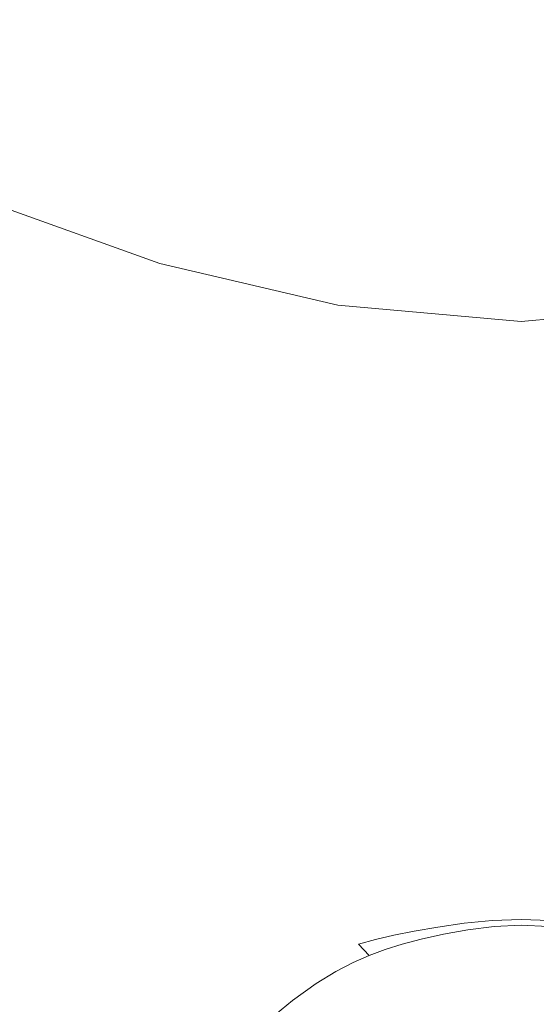
# Model space of a CAD drawing. Extents: x -290 to 290, y -392 to -7.
# Drawn here: x -27 to 1, y -163 to -109 of the extents above; entities that cross this region are included whole.
import ezdxf

# ---------------------------------------------------------------- set-up
doc = ezdxf.new("R2010")
doc.units = 0
doc.header["$LTSCALE"] = 500
doc.header["$MEASUREMENT"] = 0
doc.layers.add('NOVOTERM_CERAMIKA_CZARNY', color=7, linetype='Continuous')

msp = doc.modelspace()

# ---------------------------------------------------------------- linework, layer by layer
at = {"layer": 'NOVOTERM_CERAMIKA_CZARNY', "lineweight": 0}
for points, invisible_edges in [([(-8.821, -104.37, -11.902), (-4.38, -103.898, -11.906), (-3.377, -113.74, -11.899), (-6.953, -114.953, -11.896)], 15), ([(-4.38, -103.898, -11.906), (0.014, -103.566, -11.909), (0.014, -112.644, -11.901), (-3.377, -113.74, -11.899)], 15), ([(4.407, -103.897, -11.906), (3.404, -113.739, -11.899), (0.014, -112.644, -11.901), (0.014, -103.566, -11.909)], 15), ([(-23.636, -108.621, 49.223), (-34.57, -104.345, 49.442), (-32.668, -109.055, 38.293), (-22.34, -112.983, 38.109)], 15), ([(-13.354, -104.462, -11.9), (-10.897, -114.21, -11.894), (-14.657, -113.556, -11.895), (-17.842, -104.678, -11.901)], 15), ([(-8.821, -104.37, -11.902), (-6.953, -114.953, -11.896), (-10.897, -114.21, -11.894), (-13.354, -104.462, -11.9)], 15), ([(-23.636, -108.621, 49.223), (-11.985, -111.456, 49.082), (-12.57, -107.775, 60.402), (-24.816, -104.79, 60.583)], 15), ([(-22.145, -105.527, -11.909), (-17.842, -104.678, -11.901), (-14.657, -113.556, -11.895), (-17.681, -115.033, -11.9)], 15), ([(-26.474, -106.471, -11.923), (-22.145, -105.527, -11.909), (-17.681, -115.033, -11.9), (-20.87, -116.603, -11.909)], 15), ([(-26.474, -106.471, -11.923), (-20.87, -116.603, -11.909), (-25.124, -116.231, -11.924), (-31.038, -106.973, -11.943)], 15), ([(-31.038, -106.973, -11.943), (-25.124, -116.231, -11.924), (-29.153, -115.849, -11.942), (-35.497, -107.489, -11.97)], 15), ([(-11.985, -111.456, 49.082), (0.023, -112.514, 49.031), (0.049, -108.868, 60.337), (-12.57, -107.775, 60.402)], 15), ([(12.028, -111.458, 49.084), (12.658, -107.777, 60.404), (0.049, -108.868, 60.337), (0.023, -112.514, 49.031)], 15), ([(-23.636, -108.621, 49.223), (-22.34, -112.983, 38.109), (-11.332, -115.637, 37.983), (-11.985, -111.456, 49.082)], 15), ([(-22.34, -112.983, 38.109), (-32.668, -109.055, 38.293), (-30.727, -114.047, 28.91), (-21.014, -117.628, 28.743)], 15), ([(-11.985, -111.456, 49.082), (-11.332, -115.637, 37.983), (0.015, -116.646, 37.935), (0.023, -112.514, 49.031)], 15), ([(12.028, -111.458, 49.084), (0.023, -112.514, 49.031), (0.015, -116.646, 37.935), (11.359, -115.639, 37.985)], 15), ([(-22.34, -112.983, 38.109), (-21.014, -117.628, 28.743), (-10.659, -120.089, 28.618), (-11.332, -115.637, 37.983)], 15), ([(-3.377, -113.74, -11.899), (0.014, -112.644, -11.901), (0.014, -119.867, -11.895), (-1.991, -123.537, -11.893)], 15), ([(3.404, -113.739, -11.899), (2.018, -123.536, -11.893), (0.014, -119.867, -11.895), (0.014, -112.644, -11.901)], 15), ([(-17.681, -115.033, -11.9), (-14.657, -113.556, -11.895), (-12.127, -120.618, -11.892), (-12.849, -124.447, -11.893)], 15), ([(-10.897, -114.21, -11.894), (-8.839, -123.961, -11.89), (-12.127, -120.618, -11.892), (-14.657, -113.556, -11.895)], 15), ([(-19.745, -122.306, 22.628), (-21.014, -117.628, 28.743), (-30.727, -114.047, 28.91), (-28.871, -119.032, 22.787)], 15), ([(-6.953, -114.953, -11.896), (-3.377, -113.74, -11.899), (-1.991, -123.537, -11.893), (-4.994, -126.06, -11.89)], 15), ([(-6.953, -114.953, -11.896), (-4.994, -126.06, -11.89), (-8.839, -123.961, -11.89), (-10.897, -114.21, -11.894)], 15), ([(-26.883, -124.093, 19.085), (-28.871, -119.032, 22.787), (-37.091, -115.15, 22.934), (-34.537, -120.602, 19.212)], 13), ([(-20.87, -116.603, -11.909), (-17.681, -115.033, -11.9), (-12.849, -124.447, -11.893), (-14.991, -127.231, -11.898)], 15), ([(-11.332, -115.637, 37.983), (-10.659, -120.089, 28.618), (0.015, -121.04, 28.566), (0.015, -116.646, 37.935)], 15), ([(11.359, -115.639, 37.985), (0.015, -116.646, 37.935), (0.015, -121.04, 28.566), (10.687, -120.09, 28.619)], 15), ([(-31.665, -117.39, -11.96), (-29.153, -115.849, -11.942), (-24.108, -122.488, -11.925), (-23.479, -126.196, -11.926)], 15), ([(-25.124, -116.231, -11.924), (-19.613, -125.511, -11.91), (-24.108, -122.488, -11.925), (-29.153, -115.849, -11.942)], 15), ([(-20.87, -116.603, -11.909), (-14.991, -127.231, -11.898), (-19.613, -125.511, -11.91), (-25.124, -116.231, -11.924)], 15), ([(-34.632, -119.29, -11.978), (-31.665, -117.39, -11.96), (-23.479, -126.196, -11.926), (-25.014, -129.284, -11.934)], 15), ([(-19.745, -122.306, 22.628), (-10.015, -124.581, 22.5), (-10.659, -120.089, 28.618), (-21.014, -117.628, 28.743)], 15), ([(-18.385, -127.061, 18.932), (-19.745, -122.306, 22.628), (-28.871, -119.032, 22.787), (-26.883, -124.093, 19.085)], 13), ([(-34.632, -119.29, -11.978), (-25.014, -129.284, -11.934), (-31.381, -128.841, -11.951), (-40.026, -119.984, -11.997)], 15), ([(-10.015, -124.581, 22.5), (0.015, -125.469, 22.444), (0.015, -121.04, 28.566), (-10.659, -120.089, 28.618)], 15), ([(0.014, -132.584, -11.889), (-1.991, -123.537, -11.893), (0.014, -119.867, -11.895), (2.018, -123.536, -11.893)], 15), ([(10.043, -124.582, 22.501), (10.687, -120.09, 28.619), (0.015, -121.04, 28.566), (0.015, -125.469, 22.444)], 15), ([(-26.883, -124.093, 19.085), (-34.537, -120.602, 19.212), (-31.538, -126.228, 17.081), (-24.548, -129.311, 16.968)], 15), ([(-7.663, -133.054, -11.888), (-12.849, -124.447, -11.893), (-12.127, -120.618, -11.892), (-8.839, -123.961, -11.89)], 15), ([(-15.221, -134.206, -11.904), (-23.479, -126.196, -11.926), (-24.108, -122.488, -11.925), (-19.613, -125.511, -11.91)], 15), ([(-18.385, -127.061, 18.932), (-9.325, -129.137, 18.8), (-10.015, -124.581, 22.5), (-19.745, -122.306, 22.628)], 11), ([(-3.062, -137.038, -11.887), (-4.994, -126.06, -11.89), (-1.991, -123.537, -11.893), (0.014, -132.584, -11.889)], 15), ([(3.088, -137.038, -11.887), (0.014, -132.584, -11.889), (2.018, -123.536, -11.893), (5.02, -126.059, -11.89)], 15), ([(-18.385, -127.061, 18.932), (-26.883, -124.093, 19.085), (-24.548, -129.311, 16.968), (-16.788, -131.939, 16.819)], 15), ([(-3.062, -137.038, -11.887), (-7.663, -133.054, -11.888), (-8.839, -123.961, -11.89), (-4.994, -126.06, -11.89)], 15), ([(-9.185, -137.724, -11.892), (-14.991, -127.231, -11.898), (-12.849, -124.447, -11.893), (-7.663, -133.054, -11.888)], 15), ([(-9.325, -129.137, 18.8), (0.015, -129.952, 18.74), (0.015, -125.469, 22.444), (-10.015, -124.581, 22.5)], 11), ([(9.353, -129.138, 18.801), (10.043, -124.582, 22.501), (0.015, -125.469, 22.444), (0.015, -129.952, 18.74)], 13), ([(-9.185, -137.724, -11.892), (-15.221, -134.206, -11.904), (-19.613, -125.511, -11.91), (-14.991, -127.231, -11.898)], 15), ([(-24.548, -129.311, 16.968), (-31.538, -126.228, 17.081), (-27.818, -132.165, 15.697), (-21.651, -134.767, 15.597)], 15), ([(-15.624, -139.251, -11.908), (-25.014, -129.284, -11.934), (-23.479, -126.196, -11.926), (-15.221, -134.206, -11.904)], 15), ([(-18.385, -127.061, 18.932), (-16.788, -131.939, 16.819), (-8.514, -133.781, 16.688), (-9.325, -129.137, 18.8)], 15), ([(-24.498, -137.583, -11.922), (-37.54, -132.012, -11.949), (-38.273, -127.331, -11.968), (-31.381, -128.841, -11.951)], 15), ([(-15.624, -139.251, -11.908), (-24.498, -137.583, -11.922), (-31.381, -128.841, -11.951), (-25.014, -129.284, -11.934)], 15), ([(-9.325, -129.137, 18.8), (-8.514, -133.781, 16.688), (0.014, -134.505, 16.626), (0.015, -129.952, 18.74)], 15), ([(9.353, -129.138, 18.801), (0.015, -129.952, 18.74), (0.014, -134.505, 16.626), (8.542, -133.782, 16.688)], 15), ([(-27.47, -136.471, 14.225), (-23.1, -138.55, 14.219), (-27.818, -132.165, 15.697), (-33.078, -129.457, 15.707)], 15), ([(-16.788, -131.939, 16.819), (-24.548, -129.311, 16.968), (-21.651, -134.767, 15.597), (-14.806, -136.983, 15.458)], 15), ([(-24.501, -141.945, 12.755), (-31.403, -134.274, 14.183), (-35.21, -131.928, 14.122), (-27.464, -140.369, 12.716)], 15), ([(-16.788, -131.939, 16.819), (-14.806, -136.983, 15.458), (-7.508, -138.536, 15.334), (-8.514, -133.781, 16.688)], 15), ([(-24.536, -144.339, -11.906), (-40.014, -137.366, -11.93), (-37.54, -132.012, -11.949), (-24.498, -137.583, -11.922)], 15), ([(-17.978, -140.544, 14.134), (-21.651, -134.767, 15.597), (-27.818, -132.165, 15.697), (-23.1, -138.55, 14.219)], 15), ([(0.014, -154.366, -11.885), (-3.062, -137.038, -11.887), (0.014, -132.584, -11.889), (3.088, -137.038, -11.887)], 15), ([(0.014, -154.366, -11.885), (3.088, -137.038, -11.887), (7.686, -133.053, -11.888), (9.207, -137.723, -11.892)], 15), ([(0.014, -154.366, -11.885), (-9.185, -137.724, -11.892), (-7.663, -133.054, -11.888), (-3.062, -137.038, -11.887)], 15), ([(-8.514, -133.781, 16.688), (-7.508, -138.536, 15.334), (0.014, -139.146, 15.275), (0.014, -134.505, 16.626)], 15), ([(8.542, -133.782, 16.688), (0.014, -134.505, 16.626), (0.014, -139.146, 15.275), (7.536, -138.536, 15.334)], 15), ([(-24.501, -141.945, 12.755), (-21.434, -143.426, 12.781), (-27.47, -136.471, 14.225), (-31.403, -134.274, 14.183)], 15), ([(0.014, -154.366, -11.885), (-15.624, -139.251, -11.908), (-15.221, -134.206, -11.904), (-9.185, -137.724, -11.892)], 15), ([(0.014, -154.366, -11.885), (9.207, -137.723, -11.892), (15.242, -134.204, -11.904), (15.649, -139.25, -11.907)], 15), ([(-12.293, -142.239, 14.015), (-14.806, -136.983, 15.458), (-21.651, -134.767, 15.597), (-17.978, -140.544, 14.134)], 15), ([(-38.06, -135.469, 12.729), (-27.8, -145.593, 11.53), (-24.899, -146.209, 11.492), (-34.034, -136.876, 12.692)], 15), ([(-21.434, -143.426, 12.781), (-18.021, -144.829, 12.771), (-23.1, -138.55, 14.219), (-27.47, -136.471, 14.225)], 15), ([(-34.034, -136.876, 12.692), (-24.899, -146.209, 11.492), (-22.392, -147.141, 11.474), (-30.561, -138.685, 12.687)], 15), ([(-12.293, -142.239, 14.015), (-6.233, -143.426, 13.908), (-7.508, -138.536, 15.334), (-14.806, -136.983, 15.458)], 15), ([(-24.536, -144.339, -11.906), (-36.654, -147.238, -11.9), (-49.133, -140.839, -11.919), (-40.014, -137.366, -11.93)], 15), ([(0.014, -154.366, -11.885), (-24.536, -144.339, -11.906), (-24.498, -137.583, -11.922), (-15.624, -139.251, -11.908)], 15), ([(0.014, -154.366, -11.885), (15.649, -139.25, -11.907), (24.525, -137.583, -11.921), (24.565, -144.339, -11.905)], 15), ([(-27.464, -140.369, 12.716), (-30.561, -138.685, 12.687), (-22.392, -147.141, 11.474), (-20.142, -148.032, 11.479)], 15), ([(-14.024, -146.169, 12.702), (-17.978, -140.544, 14.134), (-23.1, -138.55, 14.219), (-18.021, -144.829, 12.771)], 15), ([(-6.233, -143.426, 13.908), (0.014, -143.892, 13.857), (0.014, -139.146, 15.275), (-7.508, -138.536, 15.334)], 15), ([(6.26, -143.427, 13.908), (7.536, -138.536, 15.334), (0.014, -139.146, 15.275), (0.014, -143.892, 13.857)], 15), ([(-24.501, -141.945, 12.755), (-27.464, -140.369, 12.716), (-20.142, -148.032, 11.479), (-17.978, -148.88, 11.491)], 15), ([(-9.588, -147.306, 12.609), (-12.293, -142.239, 14.015), (-17.978, -140.544, 14.134), (-14.024, -146.169, 12.702)], 15), ([(-24.501, -141.945, 12.755), (-17.978, -148.88, 11.491), (-15.728, -149.686, 11.496), (-21.434, -143.426, 12.781)], 15), ([(-9.588, -147.306, 12.609), (-4.86, -148.099, 12.525), (-6.233, -143.426, 13.908), (-12.293, -142.239, 14.015)], 15), ([(-21.434, -143.426, 12.781), (-15.728, -149.686, 11.496), (-13.221, -150.45, 11.478), (-18.021, -144.829, 12.771)], 15), ([(-4.86, -148.099, 12.525), (0.014, -148.411, 12.486), (0.014, -143.892, 13.857), (-6.233, -143.426, 13.908)], 15), ([(4.887, -148.1, 12.525), (6.26, -143.427, 13.908), (0.014, -143.892, 13.857), (0.014, -148.411, 12.486)], 15), ([(0.014, -154.366, -11.885), (-32.381, -154.131, -11.889), (-36.654, -147.238, -11.9), (-24.536, -144.339, -11.906)], 15), ([(0.014, -154.366, -11.885), (24.565, -144.339, -11.905), (36.685, -147.238, -11.899), (32.411, -154.131, -11.889)], 15), ([(-14.024, -146.169, 12.702), (-18.021, -144.829, 12.771), (-13.221, -150.45, 11.478), (-10.287, -151.173, 11.424)], 15), ([(-31.23, -145.65, 11.587), (-35.327, -146.74, 11.66), (-24.687, -155.319, 10.707), (-21.858, -154.135, 10.651)], 15), ([(-27.8, -145.593, 11.53), (-31.23, -145.65, 11.587), (-21.858, -154.135, 10.651), (-19.5, -153.643, 10.603)], 15), ([(-27.8, -145.593, 11.53), (-19.5, -153.643, 10.603), (-17.509, -153.621, 10.564), (-24.899, -146.209, 11.492)], 15), ([(-24.899, -146.209, 11.492), (-17.509, -153.621, 10.564), (-15.782, -153.845, 10.535), (-22.392, -147.141, 11.474)], 15), ([(-9.588, -147.306, 12.609), (-14.024, -146.169, 12.702), (-10.287, -151.173, 11.424), (-7.031, -151.781, 11.357)], 15), ([(-40.225, -149.22, 11.749), (-28.087, -157.416, 10.769), (-24.687, -155.319, 10.707), (-35.327, -146.74, 11.66)], 15), ([(-20.142, -148.032, 11.479), (-22.392, -147.141, 11.474), (-15.782, -153.845, 10.535), (-14.217, -154.093, 10.518)], 15), ([(-9.588, -147.306, 12.609), (-7.031, -151.781, 11.357), (-3.562, -152.204, 11.298), (-4.86, -148.099, 12.525)], 15), ([(-17.978, -148.88, 11.491), (-20.142, -148.032, 11.479), (-14.217, -154.093, 10.518), (-12.698, -154.353, 10.506)], 15), ([(-4.86, -148.099, 12.525), (-3.562, -152.204, 11.298), (0.014, -152.369, 11.27), (0.014, -148.411, 12.486)], 15), ([(4.887, -148.1, 12.525), (0.014, -148.411, 12.486), (0.014, -152.369, 11.27), (3.589, -152.204, 11.298)], 15), ([(-17.978, -148.88, 11.491), (-12.698, -154.353, 10.506), (-11.11, -154.613, 10.491), (-15.728, -149.686, 11.496)], 15), ([(-15.728, -149.686, 11.496), (-11.11, -154.613, 10.491), (-9.337, -154.86, 10.466), (-13.221, -150.45, 11.478)], 15), ([(-10.287, -151.173, 11.424), (-13.221, -150.45, 11.478), (-9.337, -154.86, 10.466), (-7.262, -155.083, 10.424)], 15), ([(-7.031, -151.781, 11.357), (-10.287, -151.173, 11.424), (-7.262, -155.083, 10.424), (-4.962, -155.264, 10.378)], 15), ([(-7.031, -151.781, 11.357), (-4.962, -155.264, 10.378), (-2.512, -155.387, 10.34), (-3.562, -152.204, 11.298)], 15), ([(-3.562, -152.204, 11.298), (-2.512, -155.387, 10.34), (0.014, -155.433, 10.323), (0.014, -152.369, 11.27)], 15), ([(3.589, -152.204, 11.298), (0.014, -152.369, 11.27), (0.014, -155.433, 10.323), (2.539, -155.387, 10.34)], 15), ([(-14.52, -158.474, 10.047), (-19.5, -153.643, 10.603), (-21.858, -154.135, 10.651), (-16.235, -159.226, 10.09)], 15), ([(-14.52, -158.474, 10.047), (-13.074, -158.068, 10.007), (-17.509, -153.621, 10.564), (-19.5, -153.643, 10.603)], 15), ([(-13.074, -158.068, 10.007), (-11.816, -157.867, 9.972), (-15.782, -153.845, 10.535), (-17.509, -153.621, 10.564)], 15), ([(-10.662, -157.729, 9.942), (-14.217, -154.093, 10.518), (-15.782, -153.845, 10.535), (-11.816, -157.867, 9.972)], 15), ([(0.014, -154.366, -11.885), (-32.381, -165.609, -11.884), (-42.327, -161.235, -11.885), (-32.381, -154.131, -11.889)], 15), ([(0.014, -154.366, -11.885), (-23.701, -175.55, -11.884), (-36.654, -175.232, -11.884), (-32.381, -165.609, -11.884)], 15), ([(-16.235, -159.226, 10.09), (-21.858, -154.135, 10.651), (-24.687, -155.319, 10.707), (-18.303, -160.466, 10.135)], 15), ([(0.014, -154.366, -11.885), (-8.666, -181.289, -11.884), (-21.156, -185.478, -11.884), (-23.701, -175.55, -11.884)], 15), ([(-9.531, -157.637, 9.915), (-12.698, -154.353, 10.506), (-14.217, -154.093, 10.518), (-10.662, -157.729, 9.942)], 15), ([(-9.531, -157.637, 9.915), (-8.34, -157.568, 9.888), (-11.11, -154.613, 10.491), (-12.698, -154.353, 10.506)], 15), ([(0.014, -154.366, -11.885), (8.695, -181.289, -11.884), (0.015, -189.229, -11.884), (-8.666, -181.289, -11.884)], 15), ([(0.014, -154.366, -11.885), (32.411, -154.131, -11.889), (42.357, -161.235, -11.885), (32.411, -165.609, -11.884)], 15), ([(0.014, -154.366, -11.885), (32.411, -165.609, -11.884), (36.684, -175.232, -11.884), (23.73, -175.55, -11.884)], 15), ([(0.014, -154.366, -11.885), (23.73, -175.55, -11.884), (21.186, -185.478, -11.884), (8.695, -181.289, -11.884)], 15), ([(-8.34, -157.568, 9.888), (-7.006, -157.506, 9.858), (-9.337, -154.86, 10.466), (-11.11, -154.613, 10.491)], 15), ([(-5.448, -157.429, 9.824), (-7.262, -155.083, 10.424), (-9.337, -154.86, 10.466), (-7.006, -157.506, 9.858)], 15), ([(-3.721, -157.354, 9.79), (-4.962, -155.264, 10.378), (-7.262, -155.083, 10.424), (-5.448, -157.429, 9.824)], 15), ([(-20.804, -162.333, 10.182), (-18.303, -160.466, 10.135), (-24.687, -155.319, 10.707), (-28.087, -157.416, 10.769)], 15), ([(-3.721, -157.354, 9.79), (-1.881, -157.297, 9.765), (-2.512, -155.387, 10.34), (-4.962, -155.264, 10.378)], 15), ([(-1.881, -157.297, 9.765), (0.014, -157.272, 9.755), (0.014, -155.433, 10.323), (-2.512, -155.387, 10.34)], 15), ([(1.909, -157.296, 9.765), (2.539, -155.387, 10.34), (0.014, -155.433, 10.323), (0.014, -157.272, 9.755)], 15), ([(-1.566, -158.252, 9.233), (0.014, -158.192, 9.225), (0.014, -157.272, 9.755), (-1.881, -157.297, 9.765)], 14), ([(1.594, -158.251, 9.233), (1.909, -157.296, 9.765), (0.014, -157.272, 9.755), (0.014, -158.192, 9.225)], 7), ([(-23.507, -164.737, 10.226), (-20.804, -162.333, 10.182), (-28.087, -157.416, 10.769), (-31.748, -160.278, 10.832)], 15), ([(-8.885, -159.548, 9.406), (-10.662, -157.729, 9.942), (-11.816, -157.867, 9.972), (-9.833, -159.878, 9.442)], 15), ([(-7.947, -159.278, 9.372), (-9.531, -157.637, 9.915), (-10.662, -157.729, 9.942), (-8.885, -159.548, 9.406)], 7), ([(-7.947, -159.278, 9.372), (-6.955, -159.046, 9.34), (-8.34, -157.568, 9.888), (-9.531, -157.637, 9.915)], 14), ([(-6.955, -159.046, 9.34), (-5.841, -158.829, 9.309), (-7.006, -157.506, 9.858), (-8.34, -157.568, 9.888)], 14), ([(-4.54, -158.602, 9.278), (-5.448, -157.429, 9.824), (-7.006, -157.506, 9.858), (-5.841, -158.829, 9.309)], 7), ([(-3.1, -158.399, 9.251), (-3.721, -157.354, 9.79), (-5.448, -157.429, 9.824), (-4.54, -158.602, 9.278)], 7), ([(-3.1, -158.399, 9.251), (-1.566, -158.252, 9.233), (-1.881, -157.297, 9.765), (-3.721, -157.354, 9.79)], 14), ([(-12.03, -160.889, 9.52), (-10.857, -160.291, 9.48), (-13.074, -158.068, 10.007), (-14.52, -158.474, 10.047)], 15), ([(-10.857, -160.291, 9.48), (-9.833, -159.878, 9.442), (-11.816, -157.867, 9.972), (-13.074, -158.068, 10.007)], 15), ([(-3.1, -158.399, 9.251), (-2.893, -158.748, 8.417), (-1.461, -158.57, 8.402), (-1.566, -158.252, 9.233)], 15), ([(-1.566, -158.252, 9.233), (-1.461, -158.57, 8.402), (0.014, -158.498, 8.395), (0.014, -158.192, 9.225)], 15), ([(1.594, -158.251, 9.233), (0.014, -158.192, 9.225), (0.014, -158.498, 8.395), (1.489, -158.57, 8.401)], 15), ([(-12.03, -160.889, 9.52), (-14.52, -158.474, 10.047), (-16.235, -159.226, 10.09), (-13.424, -161.772, 9.559)], 15), ([(-6.955, -159.046, 9.34), (-6.493, -159.539, 8.5), (-5.452, -159.27, 8.469), (-5.841, -158.829, 9.309)], 15), ([(-4.54, -158.602, 9.278), (-5.841, -158.829, 9.309), (-5.452, -159.27, 8.469), (-4.238, -158.993, 8.441)], 15), ([(-3.1, -158.399, 9.251), (-4.54, -158.602, 9.278), (-4.238, -158.993, 8.441), (-2.893, -158.748, 8.417)], 15), ([(-2.893, -158.748, 1.302), (-2.893, -158.748, 4.491), (-4.238, -158.993, 4.509), (-4.238, -158.993, 1.315)], 15), ([(-2.893, -158.748, 4.491), (-2.893, -158.748, 6.945), (-4.238, -158.993, 6.967), (-4.238, -158.993, 4.509)], 15), ([(-2.893, -158.748, 1.302), (-4.238, -158.993, 1.315), (-4.238, -158.993, -2.37), (-2.893, -158.748, -2.379)], 15), ([(-2.893, -158.748, -2.379), (-4.238, -158.993, -2.37), (-4.238, -158.993, -6.302), (-2.893, -158.748, -6.305)], 11), ([(-2.893, -158.748, 8.417), (-4.238, -158.993, 8.441), (-4.238, -158.993, 6.967), (-2.893, -158.748, 6.945)], 15), ([(-2.893, -158.748, 1.302), (-1.461, -158.57, 1.292), (-1.461, -158.57, 4.479), (-2.893, -158.748, 4.491)], 15), ([(-2.893, -158.748, 4.491), (-1.461, -158.57, 4.479), (-1.461, -158.57, 6.931), (-2.893, -158.748, 6.945)], 15), ([(-2.893, -158.748, 1.302), (-2.893, -158.748, -2.379), (-1.461, -158.57, -2.385), (-1.461, -158.57, 1.292)], 15), ([(-2.893, -158.748, -2.379), (-2.893, -158.748, -6.305), (-1.461, -158.57, -6.307), (-1.461, -158.57, -2.385)], 13), ([(-2.893, -158.748, 8.417), (-2.893, -158.748, 6.945), (-1.461, -158.57, 6.931), (-1.461, -158.57, 8.402)], 15), ([(-1.461, -158.57, 1.292), (0.014, -158.498, 1.289), (0.014, -158.498, 4.474), (-1.461, -158.57, 4.479)], 15), ([(-1.461, -158.57, 4.479), (0.014, -158.498, 4.474), (0.014, -158.498, 6.925), (-1.461, -158.57, 6.931)], 15), ([(-1.461, -158.57, 1.292), (-1.461, -158.57, -2.385), (0.014, -158.498, -2.387), (0.014, -158.498, 1.289)], 15), ([(-1.461, -158.57, -2.385), (-1.461, -158.57, -6.307), (0.014, -158.498, -6.308), (0.014, -158.498, -2.387)], 13), ([(-1.461, -158.57, 8.402), (-1.461, -158.57, 6.931), (0.014, -158.498, 6.925), (0.014, -158.498, 8.395)], 15), ([(1.489, -158.57, 1.292), (1.489, -158.57, 4.479), (0.014, -158.498, 4.474), (0.014, -158.498, 1.289)], 15), ([(1.489, -158.57, 4.479), (1.489, -158.57, 6.931), (0.014, -158.498, 6.925), (0.014, -158.498, 4.474)], 15), ([(1.489, -158.57, 1.292), (0.014, -158.498, 1.289), (0.014, -158.498, -2.387), (1.489, -158.57, -2.385)], 15), ([(1.489, -158.57, -2.385), (0.014, -158.498, -2.387), (0.014, -158.498, -6.308), (1.489, -158.57, -6.307)], 11), ([(1.489, -158.57, 8.401), (0.014, -158.498, 8.395), (0.014, -158.498, 6.925), (1.489, -158.57, 6.931)], 15), ([(-13.424, -161.772, 9.559), (-16.235, -159.226, 10.09), (-18.303, -160.466, 10.135), (-15.111, -163.039, 9.599)], 15), ([(-7.947, -159.278, 9.372), (-8.885, -159.548, 9.406), (-8.292, -160.154, 8.568), (-7.419, -159.826, 8.533)], 13), ([(-7.947, -159.278, 9.372), (-7.419, -159.826, 8.533), (-6.493, -159.539, 8.5), (-6.955, -159.046, 9.34)], 15), ([(-6.493, -159.539, 1.349), (-5.452, -159.27, 1.332), (-5.452, -159.27, 4.531), (-6.493, -159.539, 4.555)], 15), ([(-6.493, -159.539, 4.555), (-5.452, -159.27, 4.531), (-5.452, -159.27, 6.992), (-6.493, -159.539, 7.02)], 15), ([(-6.493, -159.539, 1.349), (-6.493, -159.539, -2.35), (-5.452, -159.27, -2.36), (-5.452, -159.27, 1.332)], 15), ([(-6.493, -159.539, -2.35), (-6.493, -159.539, -6.295), (-5.452, -159.27, -6.298), (-5.452, -159.27, -2.36)], 13), ([(-6.493, -159.539, 8.5), (-6.493, -159.539, 7.02), (-5.452, -159.27, 6.992), (-5.452, -159.27, 8.469)], 15), ([(-4.238, -158.993, 1.315), (-4.238, -158.993, 4.509), (-5.452, -159.27, 4.531), (-5.452, -159.27, 1.332)], 15), ([(-4.238, -158.993, 4.509), (-4.238, -158.993, 6.967), (-5.452, -159.27, 6.992), (-5.452, -159.27, 4.531)], 15), ([(-4.238, -158.993, 1.315), (-5.452, -159.27, 1.332), (-5.452, -159.27, -2.36), (-4.238, -158.993, -2.37)], 15), ([(-4.238, -158.993, -2.37), (-5.452, -159.27, -2.36), (-5.452, -159.27, -6.298), (-4.238, -158.993, -6.302)], 11), ([(-4.238, -158.993, 8.441), (-5.452, -159.27, 8.469), (-5.452, -159.27, 6.992), (-4.238, -158.993, 6.967)], 15), ([(-10.857, -160.291, 9.48), (-10.118, -161.033, 8.641), (-9.172, -160.548, 8.604), (-9.833, -159.878, 9.442)], 13), ([(-8.885, -159.548, 9.406), (-9.833, -159.878, 9.442), (-9.172, -160.548, 8.604), (-8.292, -160.154, 8.568)], 11), ([(-7.419, -159.826, 1.367), (-7.419, -159.826, 4.579), (-8.292, -160.154, 4.606), (-8.292, -160.154, 1.387)], 15), ([(-7.419, -159.826, 4.579), (-7.419, -159.826, 7.05), (-8.292, -160.154, 7.082), (-8.292, -160.154, 4.606)], 15), ([(-7.419, -159.826, 1.367), (-8.292, -160.154, 1.387), (-8.292, -160.154, -2.327), (-7.419, -159.826, -2.339)], 15), ([(-7.419, -159.826, -2.339), (-8.292, -160.154, -2.327), (-8.292, -160.154, -6.289), (-7.419, -159.826, -6.292)], 11), ([(-7.419, -159.826, 8.533), (-8.292, -160.154, 8.568), (-8.292, -160.154, 7.082), (-7.419, -159.826, 7.05)], 15), ([(-7.419, -159.826, 1.367), (-6.493, -159.539, 1.349), (-6.493, -159.539, 4.555), (-7.419, -159.826, 4.579)], 15), ([(-7.419, -159.826, 4.579), (-6.493, -159.539, 4.555), (-6.493, -159.539, 7.02), (-7.419, -159.826, 7.05)], 15), ([(-7.419, -159.826, 1.367), (-7.419, -159.826, -2.339), (-6.493, -159.539, -2.35), (-6.493, -159.539, 1.349)], 15), ([(-7.419, -159.826, -2.339), (-7.419, -159.826, -6.292), (-6.493, -159.539, -6.295), (-6.493, -159.539, -2.35)], 13), ([(-7.419, -159.826, 8.533), (-7.419, -159.826, 7.05), (-6.493, -159.539, 7.02), (-6.493, -159.539, 8.5)], 15), ([(-23.507, -164.737, 10.226), (-31.748, -160.278, 10.832), (-35.357, -163.756, 10.889), (-26.177, -167.583, 10.265)], 15), ([(-17.163, -164.792, 9.637), (-15.111, -163.039, 9.599), (-18.303, -160.466, 10.135), (-20.804, -162.333, 10.182)], 15), ([(-12.03, -160.889, 9.52), (-11.2, -161.694, 8.679), (-10.118, -161.033, 8.641), (-10.857, -160.291, 9.48)], 13), ([(-8.292, -160.154, 1.387), (-8.292, -160.154, 4.606), (-9.172, -160.548, 4.633), (-9.172, -160.548, 1.407)], 15), ([(-8.292, -160.154, 4.606), (-8.292, -160.154, 7.082), (-9.172, -160.548, 7.115), (-9.172, -160.548, 4.633)], 15), ([(-8.292, -160.154, 1.387), (-9.172, -160.548, 1.407), (-9.172, -160.548, -2.316), (-8.292, -160.154, -2.327)], 15), ([(-8.292, -160.154, -2.327), (-9.172, -160.548, -2.316), (-9.172, -160.548, -6.286), (-8.292, -160.154, -6.289)], 11), ([(-8.292, -160.154, 8.568), (-9.172, -160.548, 8.604), (-9.172, -160.548, 7.115), (-8.292, -160.154, 7.082)], 15), ([(-12.03, -160.889, 9.52), (-13.424, -161.772, 9.559), (-12.486, -162.62, 8.716), (-11.2, -161.694, 8.679)], 11), ([(-11.2, -161.694, 1.448), (-10.118, -161.033, 1.427), (-10.118, -161.033, 4.661), (-11.2, -161.694, 4.689)], 15), ([(-11.2, -161.694, 4.689), (-10.118, -161.033, 4.661), (-10.118, -161.033, 7.149), (-11.2, -161.694, 7.183)], 15), ([(-11.2, -161.694, 1.448), (-11.2, -161.694, -2.292), (-10.118, -161.033, -2.304), (-10.118, -161.033, 1.427)], 15), ([(-11.2, -161.694, -2.292), (-11.2, -161.694, -6.281), (-10.118, -161.033, -6.284), (-10.118, -161.033, -2.304)], 13), ([(-11.2, -161.694, 8.679), (-11.2, -161.694, 7.183), (-10.118, -161.033, 7.149), (-10.118, -161.033, 8.641)], 15), ([(-10.118, -161.033, 1.427), (-9.172, -160.548, 1.407), (-9.172, -160.548, 4.633), (-10.118, -161.033, 4.661)], 15), ([(-10.118, -161.033, 4.661), (-9.172, -160.548, 4.633), (-9.172, -160.548, 7.115), (-10.118, -161.033, 7.149)], 15), ([(-10.118, -161.033, 1.427), (-10.118, -161.033, -2.304), (-9.172, -160.548, -2.316), (-9.172, -160.548, 1.407)], 15), ([(-10.118, -161.033, -2.304), (-10.118, -161.033, -6.284), (-9.172, -160.548, -6.286), (-9.172, -160.548, -2.316)], 13), ([(-10.118, -161.033, 8.641), (-10.118, -161.033, 7.149), (-9.172, -160.548, 7.115), (-9.172, -160.548, 8.604)], 15), ([(-13.424, -161.772, 9.559), (-15.111, -163.039, 9.599), (-14.047, -163.897, 8.752), (-12.486, -162.62, 8.716)], 11), ([(-11.2, -161.694, 1.448), (-11.2, -161.694, 4.689), (-12.486, -162.62, 4.717), (-12.486, -162.62, 1.468)], 15), ([(-11.2, -161.694, 4.689), (-11.2, -161.694, 7.183), (-12.486, -162.62, 7.216), (-12.486, -162.62, 4.717)], 15), ([(-11.2, -161.694, 1.448), (-12.486, -162.62, 1.468), (-12.486, -162.62, -2.281), (-11.2, -161.694, -2.292)], 15), ([(-11.2, -161.694, -2.292), (-12.486, -162.62, -2.281), (-12.486, -162.62, -6.279), (-11.2, -161.694, -6.281)], 11), ([(-11.2, -161.694, 8.679), (-12.486, -162.62, 8.716), (-12.486, -162.62, 7.216), (-11.2, -161.694, 7.183)], 15), ([(-19.387, -166.966, 9.671), (-17.163, -164.792, 9.637), (-20.804, -162.333, 10.182), (-23.507, -164.737, 10.226)], 15), ([(-12.486, -162.62, 1.468), (-12.486, -162.62, 4.717), (-14.047, -163.897, 4.744), (-14.047, -163.897, 1.487)], 15), ([(-12.486, -162.62, 4.717), (-12.486, -162.62, 7.216), (-14.047, -163.897, 7.249), (-14.047, -163.897, 4.744)], 15), ([(-12.486, -162.62, 1.468), (-14.047, -163.897, 1.487), (-14.047, -163.897, -2.27), (-12.486, -162.62, -2.281)], 15), ([(-12.486, -162.62, -2.281), (-14.047, -163.897, -2.27), (-14.047, -163.897, -6.278), (-12.486, -162.62, -6.279)], 11), ([(-12.486, -162.62, 8.716), (-14.047, -163.897, 8.752), (-14.047, -163.897, 7.249), (-12.486, -162.62, 7.216)], 15)]:
    msp.add_3dface(points, dxfattribs=dict(at, invisible_edges=invisible_edges))

doc.saveas('drawing.dxf')
